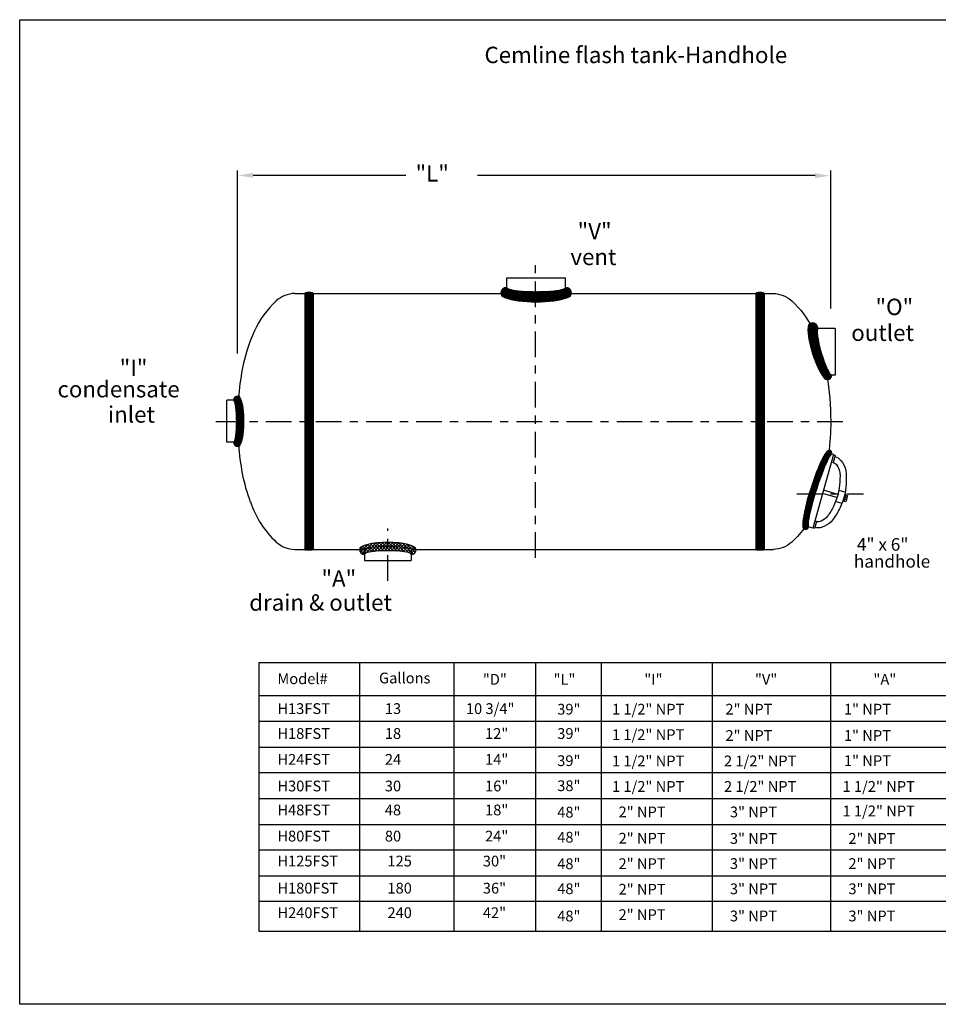
# Model space of a CAD drawing. Extents: x 0 to 17, y 0 to 12.
# Drawn here: x 0 to 11.2, y 0 to 12 of the extents above; entities that cross this region are included whole.
import ezdxf

# ---------------------------------------------------------------- set-up
doc = ezdxf.new("R2010")
doc.units = 0
doc.header["$LTSCALE"] = 0.25
doc.linetypes.add('CENTER', pattern=[2, 1.25, -0.25, 0.25, -0.25])
doc.layers.get('0').update_dxf_attribs({"color": 250, "linetype": 'CONTINUOUS'})
for name, color, linetype in [('1', 1, 'CONTINUOUS'), ('5', 4, 'CONTINUOUS'), ('C', 3, 'CENTER')]:
    doc.layers.add(name, color=color, linetype=linetype)
doc.styles.add('TXT', font='txt')

# ---------------------------------------------------------------- blocks, each defined once
blk = doc.blocks.new('*X8')
at = {"layer": '5', "color": 0}
for p, q in [((31.297, -45.484), (31.448, -45.333)), ((31.31, -45.455), (31.443, -45.322)), ((31.324, -45.425), (31.436, -45.313)), ((31.341, -45.393), (31.427, -45.307)), ((31.362, -45.356), (31.414, -45.304)), ((31.416, -45.385), (31.372, -45.341)), ((31.422, -45.375), (31.378, -45.331)), ((31.429, -45.366), (31.385, -45.322)), ((31.436, -45.357), (31.393, -45.314)), ((31.447, -45.352), (31.402, -45.307)), ((31.449, -45.338), (31.414, -45.304)), ((31.263, -45.566), (31.386, -45.443)), ((31.274, -45.539), (31.401, -45.412)), ((31.285, -45.512), (31.423, -45.374)), ((31.359, -45.503), (31.31, -45.454)), ((31.364, -45.492), (31.316, -45.444)), ((31.369, -45.481), (31.321, -45.433)), ((31.374, -45.47), (31.326, -45.422)), ((31.379, -45.459), (31.331, -45.411)), ((31.384, -45.448), (31.337, -45.401)), ((31.389, -45.437), (31.342, -45.39)), ((31.394, -45.426), (31.348, -45.38)), ((31.399, -45.416), (31.353, -45.37)), ((31.405, -45.405), (31.359, -45.36)), ((31.41, -45.395), (31.365, -45.35)), ((31.445, -45.352), (31.448, -45.349)), ((31.217, -45.692), (31.329, -45.579)), ((31.225, -45.667), (31.339, -45.553)), ((31.234, -45.643), (31.35, -45.527)), ((31.243, -45.617), (31.361, -45.5)), ((31.253, -45.592), (31.373, -45.472)), ((31.311, -45.63), (31.259, -45.578)), ((31.315, -45.618), (31.263, -45.566)), ((31.319, -45.606), (31.268, -45.555)), ((31.323, -45.595), (31.272, -45.543)), ((31.328, -45.583), (31.277, -45.532)), ((31.332, -45.572), (31.281, -45.521)), ((31.337, -45.56), (31.286, -45.51)), ((31.341, -45.549), (31.291, -45.498)), ((31.346, -45.537), (31.296, -45.487)), ((31.35, -45.526), (31.301, -45.476)), ((31.355, -45.515), (31.306, -45.465)), ((31.185, -45.787), (31.293, -45.679)), ((31.193, -45.764), (31.302, -45.655)), ((31.2, -45.74), (31.311, -45.63)), ((31.208, -45.716), (31.32, -45.605)), ((31.27, -45.748), (31.216, -45.694)), ((31.274, -45.736), (31.22, -45.682)), ((31.278, -45.724), (31.224, -45.67)), ((31.282, -45.712), (31.228, -45.659)), ((31.286, -45.7), (31.233, -45.647)), ((31.29, -45.688), (31.237, -45.635)), ((31.294, -45.676), (31.241, -45.624)), ((31.298, -45.665), (31.245, -45.612)), ((31.302, -45.653), (31.25, -45.601)), ((31.306, -45.641), (31.254, -45.589)), ((31.145, -45.922), (31.246, -45.821)), ((31.151, -45.9), (31.254, -45.798)), ((31.158, -45.878), (31.261, -45.775)), ((31.164, -45.856), (31.269, -45.751)), ((31.171, -45.833), (31.277, -45.727)), ((31.232, -45.869), (31.177, -45.814)), ((31.178, -45.81), (31.285, -45.703)), ((31.236, -45.857), (31.18, -45.802)), ((31.239, -45.845), (31.184, -45.79)), ((31.243, -45.832), (31.188, -45.777)), ((31.247, -45.82), (31.192, -45.765)), ((31.25, -45.808), (31.196, -45.753)), ((31.254, -45.796), (31.2, -45.741)), ((31.258, -45.784), (31.204, -45.73)), ((31.262, -45.772), (31.208, -45.718)), ((31.266, -45.76), (31.212, -45.706)), ((31.119, -46.028), (31.213, -45.934)), ((31.123, -46.008), (31.219, -45.912)), ((31.129, -45.987), (31.226, -45.889)), ((31.134, -45.966), (31.233, -45.867)), ((31.139, -45.944), (31.239, -45.844)), ((31.197, -45.993), (31.141, -45.937)), ((31.201, -45.981), (31.145, -45.925)), ((31.204, -45.968), (31.148, -45.912)), ((31.207, -45.956), (31.151, -45.9)), ((31.211, -45.943), (31.155, -45.887)), ((31.214, -45.931), (31.158, -45.875)), ((31.218, -45.918), (31.162, -45.863)), ((31.221, -45.906), (31.166, -45.85)), ((31.225, -45.894), (31.169, -45.838)), ((31.228, -45.881), (31.173, -45.826)), ((31.096, -46.146), (31.18, -46.062)), ((31.099, -46.128), (31.185, -46.041)), ((31.102, -46.108), (31.19, -46.02)), ((31.106, -46.089), (31.196, -45.999)), ((31.11, -46.069), (31.201, -45.978)), ((31.17, -46.11), (31.113, -46.053)), ((31.114, -46.049), (31.207, -45.956)), ((31.173, -46.096), (31.116, -46.04)), ((31.176, -46.083), (31.119, -46.027)), ((31.179, -46.07), (31.122, -46.014)), ((31.182, -46.057), (31.125, -46.001)), ((31.185, -46.044), (31.128, -45.988)), ((31.188, -46.032), (31.131, -45.975)), ((31.191, -46.019), (31.135, -45.963)), ((31.194, -46.006), (31.138, -45.95)), ((31.09, -46.216), (31.164, -46.142)), ((31.091, -46.2), (31.168, -46.123)), ((31.091, -46.231), (31.161, -46.161)), ((31.092, -46.182), (31.171, -46.103)), ((31.162, -46.245), (31.093, -46.175)), ((31.093, -46.245), (31.158, -46.18)), ((31.094, -46.165), (31.176, -46.083)), ((31.156, -46.223), (31.094, -46.161)), ((31.156, -46.207), (31.096, -46.147)), ((31.157, -46.192), (31.098, -46.133)), ((31.159, -46.178), (31.1, -46.119)), ((31.161, -46.164), (31.103, -46.106)), ((31.163, -46.15), (31.105, -46.092)), ((31.165, -46.136), (31.108, -46.079)), ((31.168, -46.123), (31.111, -46.066)), ((31.138, -46.268), (31.09, -46.221)), ((31.157, -46.255), (31.091, -46.19)), ((31.149, -46.263), (31.091, -46.205)), ((31.124, -46.27), (31.092, -46.238)), ((31.097, -46.257), (31.157, -46.197)), ((31.106, -46.264), (31.156, -46.214)), ((31.117, -46.269), (31.157, -46.229)), ((31.132, -46.27), (31.161, -46.241))]:
    blk.add_line(p, q, dxfattribs=at)
blk = doc.blocks.new('*X6')
at = {"layer": '5', "color": 0}
for p, q in [((31.155, -43.819), (31.225, -43.75)), ((31.155, -43.835), (31.237, -43.754)), ((31.156, -43.851), (31.247, -43.759)), ((31.157, -43.802), (31.211, -43.748)), ((31.157, -43.866), (31.256, -43.766)), ((31.158, -43.88), (31.264, -43.774)), ((31.16, -43.783), (31.192, -43.751)), ((31.267, -43.87), (31.166, -43.769)), ((31.267, -43.854), (31.172, -43.76)), ((31.267, -43.839), (31.183, -43.754)), ((31.27, -43.825), (31.195, -43.75)), ((31.277, -43.816), (31.209, -43.748)), ((31.276, -43.8), (31.226, -43.75)), ((31.276, -43.943), (31.155, -43.822)), ((31.28, -43.962), (31.155, -43.838)), ((31.273, -43.924), (31.156, -43.807)), ((31.284, -43.982), (31.156, -43.854)), ((31.288, -44.002), (31.157, -43.871)), ((31.27, -43.905), (31.158, -43.793)), ((31.159, -43.895), (31.27, -43.784)), ((31.293, -44.023), (31.159, -43.889)), ((31.268, -43.887), (31.161, -43.78)), ((31.161, -43.909), (31.275, -43.795)), ((31.163, -43.923), (31.278, -43.808)), ((31.165, -43.936), (31.268, -43.834)), ((31.168, -43.95), (31.267, -43.851)), ((31.17, -43.963), (31.267, -43.867)), ((31.173, -43.977), (31.268, -43.882)), ((31.176, -43.99), (31.269, -43.896)), ((31.298, -44.044), (31.161, -43.907)), ((31.304, -44.066), (31.164, -43.926)), ((31.31, -44.088), (31.167, -43.945)), ((31.316, -44.11), (31.171, -43.965)), ((31.323, -44.133), (31.175, -43.985)), ((31.179, -44.003), (31.271, -43.911)), ((31.33, -44.156), (31.179, -44.005)), ((31.182, -44.016), (31.273, -43.924)), ((31.185, -44.028), (31.275, -43.938)), ((31.188, -44.041), (31.278, -43.952)), ((31.191, -44.054), (31.28, -43.965)), ((31.195, -44.066), (31.283, -43.978)), ((31.198, -44.079), (31.286, -43.991)), ((31.202, -44.091), (31.288, -44.004)), ((31.205, -44.103), (31.291, -44.017)), ((31.338, -44.18), (31.184, -44.026)), ((31.346, -44.204), (31.19, -44.047)), ((31.355, -44.229), (31.195, -44.069)), ((31.365, -44.255), (31.202, -44.091)), ((31.209, -44.116), (31.294, -44.03)), ((31.377, -44.282), (31.209, -44.114)), ((31.213, -44.128), (31.298, -44.043)), ((31.389, -44.311), (31.216, -44.137)), ((31.217, -44.14), (31.301, -44.056)), ((31.221, -44.152), (31.304, -44.068)), ((31.225, -44.163), (31.308, -44.081)), ((31.229, -44.175), (31.311, -44.093)), ((31.233, -44.187), (31.315, -44.105)), ((31.237, -44.199), (31.318, -44.118)), ((31.242, -44.21), (31.322, -44.13)), ((31.406, -44.343), (31.224, -44.161)), ((31.445, -44.398), (31.233, -44.186)), ((31.44, -44.409), (31.242, -44.211)), ((31.246, -44.222), (31.326, -44.142)), ((31.251, -44.233), (31.33, -44.154)), ((31.433, -44.418), (31.253, -44.238)), ((31.255, -44.244), (31.333, -44.166)), ((31.26, -44.256), (31.337, -44.178)), ((31.265, -44.267), (31.341, -44.19)), ((31.27, -44.278), (31.346, -44.202)), ((31.275, -44.289), (31.35, -44.214)), ((31.28, -44.3), (31.354, -44.225)), ((31.285, -44.31), (31.358, -44.237)), ((31.29, -44.321), (31.363, -44.248)), ((31.296, -44.331), (31.367, -44.26)), ((31.425, -44.426), (31.264, -44.265)), ((31.416, -44.433), (31.277, -44.294)), ((31.405, -44.438), (31.292, -44.325)), ((31.301, -44.342), (31.372, -44.271)), ((31.307, -44.352), (31.377, -44.282)), ((31.392, -44.441), (31.311, -44.36)), ((31.313, -44.362), (31.381, -44.293)), ((31.319, -44.372), (31.386, -44.304)), ((31.325, -44.382), (31.391, -44.315)), ((31.331, -44.391), (31.397, -44.326)), ((31.338, -44.401), (31.402, -44.336)), ((31.345, -44.409), (31.408, -44.346)), ((31.352, -44.418), (31.414, -44.356)), ((31.36, -44.426), (31.42, -44.366)), ((31.369, -44.433), (31.427, -44.375)), ((31.368, -44.433), (31.344, -44.408)), ((31.379, -44.439), (31.435, -44.383)), ((31.393, -44.441), (31.445, -44.389)), ((31.419, -44.43), (31.438, -44.412))]:
    blk.add_line(p, q, dxfattribs=at)
blk = doc.blocks.new('*X1')
at = {"color": 0}
for p, q in [((29.99, 42.113), (30.056, 42.179)), ((29.99, 42.129), (30.04, 42.179)), ((29.99, 42.145), (30.024, 42.179)), ((29.99, 42.097), (30.07, 42.178)), ((29.99, 42.161), (30.005, 42.176)), ((29.99, 42.082), (30.084, 42.175)), ((29.99, 42.066), (30.094, 42.17)), ((30.094, 42.057), (29.99, 42.161)), ((29.99, 42.05), (30.094, 42.154)), ((30.094, 42.041), (29.99, 42.145)), ((29.99, 42.034), (30.094, 42.138)), ((30.094, 42.025), (29.99, 42.13)), ((29.99, 42.018), (30.094, 42.122)), ((30.094, 42.009), (29.99, 42.114)), ((29.99, 42.002), (30.094, 42.106)), ((30.094, 41.993), (29.99, 42.098)), ((30.094, 42.073), (29.994, 42.173)), ((30.094, 42.089), (30.007, 42.177)), ((30.094, 42.105), (30.021, 42.178)), ((30.094, 42.121), (30.036, 42.179)), ((30.094, 42.136), (30.052, 42.179)), ((30.094, 42.152), (30.069, 42.178)), ((30.094, 42.168), (30.09, 42.173)), ((29.99, 41.986), (30.094, 42.091)), ((30.094, 41.977), (29.99, 42.082)), ((29.99, 41.97), (30.094, 42.075)), ((30.094, 41.961), (29.99, 42.066)), ((29.99, 41.954), (30.094, 42.059)), ((30.094, 41.946), (29.99, 42.05)), ((29.99, 41.938), (30.094, 42.043)), ((30.094, 41.93), (29.99, 42.034)), ((29.99, 41.922), (30.094, 42.027)), ((30.094, 41.914), (29.99, 42.018)), ((29.99, 41.907), (30.094, 42.011)), ((30.094, 41.898), (29.99, 42.002)), ((29.99, 41.891), (30.094, 41.995)), ((30.094, 41.882), (29.99, 41.986)), ((29.99, 41.875), (30.094, 41.979)), ((30.094, 41.866), (29.99, 41.97)), ((29.99, 41.859), (30.094, 41.963)), ((30.094, 41.85), (29.99, 41.955)), ((29.99, 41.843), (30.094, 41.947)), ((30.094, 41.834), (29.99, 41.939)), ((29.99, 41.827), (30.094, 41.931)), ((30.094, 41.818), (29.99, 41.923)), ((29.99, 41.811), (30.094, 41.916)), ((30.094, 41.802), (29.99, 41.907)), ((29.99, 41.795), (30.094, 41.9)), ((30.094, 41.786), (29.99, 41.891)), ((29.99, 41.779), (30.094, 41.884)), ((30.094, 41.771), (29.99, 41.875)), ((29.99, 41.763), (30.094, 41.868)), ((30.094, 41.755), (29.99, 41.859)), ((29.99, 41.747), (30.094, 41.852)), ((30.094, 41.739), (29.99, 41.843)), ((29.99, 41.732), (30.094, 41.836)), ((30.094, 41.723), (29.99, 41.827)), ((29.99, 41.716), (30.094, 41.82)), ((30.094, 41.707), (29.99, 41.811)), ((29.99, 41.7), (30.094, 41.804)), ((30.094, 41.691), (29.99, 41.795)), ((29.99, 41.684), (30.094, 41.788)), ((30.094, 41.675), (29.99, 41.78)), ((29.99, 41.668), (30.094, 41.772)), ((30.094, 41.659), (29.99, 41.764)), ((29.99, 41.652), (30.094, 41.756)), ((30.094, 41.643), (29.99, 41.748)), ((29.99, 41.636), (30.094, 41.741)), ((30.094, 41.627), (29.99, 41.732)), ((29.99, 41.62), (30.094, 41.725)), ((30.094, 41.611), (29.99, 41.716)), ((29.99, 41.604), (30.094, 41.709)), ((30.094, 41.596), (29.99, 41.7)), ((29.99, 41.588), (30.094, 41.693)), ((30.094, 41.58), (29.99, 41.684)), ((29.99, 41.572), (30.094, 41.677)), ((30.094, 41.564), (29.99, 41.668)), ((29.99, 41.557), (30.094, 41.661)), ((30.094, 41.548), (29.99, 41.652)), ((29.99, 41.541), (30.094, 41.645)), ((30.094, 41.532), (29.99, 41.636)), ((29.99, 41.525), (30.094, 41.629)), ((30.094, 41.516), (29.99, 41.62)), ((29.99, 41.509), (30.094, 41.613)), ((30.094, 41.5), (29.99, 41.605)), ((29.99, 41.493), (30.094, 41.597)), ((30.094, 41.484), (29.99, 41.589)), ((29.99, 41.477), (30.094, 41.581)), ((30.094, 41.468), (29.99, 41.573)), ((29.99, 41.461), (30.094, 41.566)), ((30.094, 41.452), (29.99, 41.557)), ((29.99, 41.445), (30.094, 41.55)), ((30.094, 41.436), (29.99, 41.541)), ((29.99, 41.429), (30.094, 41.534)), ((30.094, 41.421), (29.99, 41.525)), ((29.99, 41.413), (30.094, 41.518)), ((30.094, 41.405), (29.99, 41.509)), ((29.99, 41.397), (30.094, 41.502)), ((30.094, 41.389), (29.99, 41.493)), ((29.99, 41.381), (30.094, 41.486)), ((30.094, 41.373), (29.99, 41.477)), ((29.99, 41.366), (30.094, 41.47)), ((30.094, 41.357), (29.99, 41.461)), ((29.99, 41.35), (30.094, 41.454)), ((30.094, 41.341), (29.99, 41.445)), ((29.99, 41.334), (30.094, 41.438)), ((30.094, 41.325), (29.99, 41.43)), ((29.99, 41.318), (30.094, 41.422)), ((30.094, 41.309), (29.99, 41.414)), ((29.99, 41.302), (30.094, 41.406)), ((30.094, 41.293), (29.99, 41.398)), ((29.99, 41.286), (30.094, 41.391)), ((30.094, 41.277), (29.99, 41.382)), ((29.99, 41.27), (30.094, 41.375)), ((30.094, 41.261), (29.99, 41.366)), ((29.99, 41.254), (30.094, 41.359)), ((30.094, 41.246), (29.99, 41.35)), ((29.99, 41.238), (30.094, 41.343)), ((30.094, 41.23), (29.99, 41.334)), ((29.99, 41.222), (30.094, 41.327)), ((30.094, 41.214), (29.99, 41.318)), ((29.99, 41.206), (30.094, 41.311)), ((30.094, 41.198), (29.99, 41.302)), ((29.99, 41.191), (30.094, 41.295)), ((30.094, 41.182), (29.99, 41.286)), ((29.99, 41.175), (30.094, 41.279)), ((30.094, 41.166), (29.99, 41.27)), ((29.99, 41.159), (30.094, 41.263)), ((30.094, 41.15), (29.99, 41.255)), ((29.99, 41.143), (30.094, 41.247)), ((30.094, 41.134), (29.99, 41.239)), ((29.99, 41.127), (30.094, 41.231)), ((30.094, 41.118), (29.99, 41.223)), ((29.99, 41.111), (30.094, 41.216)), ((30.094, 41.102), (29.99, 41.207)), ((29.99, 41.095), (30.094, 41.2)), ((30.094, 41.086), (29.99, 41.191)), ((29.99, 41.079), (30.094, 41.184)), ((30.094, 41.07), (29.99, 41.175)), ((29.99, 41.063), (30.094, 41.168)), ((30.094, 41.055), (29.99, 41.159)), ((29.99, 41.047), (30.094, 41.152)), ((30.094, 41.039), (29.99, 41.143)), ((29.99, 41.031), (30.094, 41.136)), ((30.094, 41.023), (29.99, 41.127)), ((29.99, 41.016), (30.094, 41.12)), ((30.094, 41.007), (29.99, 41.111)), ((29.99, 41), (30.094, 41.104)), ((30.094, 40.991), (29.99, 41.095)), ((29.99, 40.984), (30.094, 41.088)), ((30.094, 40.975), (29.99, 41.08)), ((29.99, 40.968), (30.094, 41.072)), ((30.094, 40.959), (29.99, 41.064)), ((29.99, 40.952), (30.094, 41.056)), ((30.094, 40.943), (29.99, 41.048)), ((29.99, 40.936), (30.094, 41.041)), ((30.094, 40.927), (29.99, 41.032)), ((29.99, 40.92), (30.094, 41.025)), ((30.094, 40.911), (29.99, 41.016)), ((29.99, 40.904), (30.094, 41.009)), ((30.094, 40.895), (29.99, 41)), ((29.99, 40.888), (30.094, 40.993)), ((30.094, 40.88), (29.99, 40.984)), ((29.99, 40.872), (30.094, 40.977)), ((30.094, 40.864), (29.99, 40.968)), ((29.99, 40.856), (30.094, 40.961)), ((30.094, 40.848), (29.99, 40.952)), ((29.99, 40.841), (30.094, 40.945)), ((30.094, 40.832), (29.99, 40.936)), ((29.99, 40.825), (30.094, 40.929)), ((30.094, 40.816), (29.99, 40.92)), ((29.99, 40.809), (30.094, 40.913)), ((30.094, 40.8), (29.99, 40.905)), ((29.99, 40.793), (30.094, 40.897)), ((30.094, 40.784), (29.99, 40.889)), ((29.99, 40.777), (30.094, 40.881)), ((30.094, 40.768), (29.99, 40.873)), ((29.99, 40.761), (30.094, 40.866)), ((30.094, 40.752), (29.99, 40.857)), ((29.99, 40.745), (30.094, 40.85)), ((30.094, 40.736), (29.99, 40.841)), ((29.99, 40.729), (30.094, 40.834)), ((30.094, 40.72), (29.99, 40.825)), ((29.99, 40.713), (30.094, 40.818)), ((30.094, 40.705), (29.99, 40.809)), ((29.99, 40.697), (30.094, 40.802)), ((30.094, 40.689), (29.99, 40.793)), ((29.99, 40.681), (30.094, 40.786)), ((30.094, 40.673), (29.99, 40.777)), ((29.99, 40.666), (30.094, 40.77)), ((30.094, 40.657), (29.99, 40.761)), ((29.99, 40.65), (30.094, 40.754)), ((30.094, 40.641), (29.99, 40.745)), ((29.99, 40.634), (30.094, 40.738)), ((30.094, 40.625), (29.99, 40.73)), ((29.99, 40.618), (30.094, 40.722)), ((30.094, 40.609), (29.99, 40.714)), ((29.99, 40.602), (30.094, 40.706)), ((30.094, 40.593), (29.99, 40.698)), ((29.99, 40.586), (30.094, 40.69)), ((30.094, 40.577), (29.99, 40.682)), ((29.99, 40.57), (30.094, 40.675)), ((30.094, 40.561), (29.99, 40.666)), ((29.99, 40.554), (30.094, 40.659)), ((30.094, 40.545), (29.99, 40.65)), ((29.99, 40.538), (30.094, 40.643)), ((30.094, 40.53), (29.99, 40.634)), ((29.99, 40.522), (30.094, 40.627)), ((30.094, 40.514), (29.99, 40.618)), ((29.99, 40.506), (30.094, 40.611)), ((30.094, 40.498), (29.99, 40.602)), ((29.99, 40.491), (30.094, 40.595)), ((30.094, 40.482), (29.99, 40.586)), ((29.99, 40.475), (30.094, 40.579)), ((30.094, 40.466), (29.99, 40.57)), ((29.99, 40.459), (30.094, 40.563)), ((30.094, 40.45), (29.99, 40.555)), ((29.99, 40.443), (30.094, 40.547)), ((30.094, 40.434), (29.99, 40.539)), ((29.99, 40.427), (30.094, 40.531)), ((30.094, 40.418), (29.99, 40.523)), ((29.99, 40.411), (30.094, 40.515)), ((30.094, 40.402), (29.99, 40.507)), ((29.99, 40.395), (30.094, 40.5)), ((30.094, 40.386), (29.99, 40.491)), ((29.99, 40.379), (30.094, 40.484)), ((30.094, 40.37), (29.99, 40.475)), ((29.99, 40.363), (30.094, 40.468)), ((30.094, 40.355), (29.99, 40.459)), ((29.99, 40.347), (30.094, 40.452)), ((30.094, 40.339), (29.99, 40.443)), ((29.99, 40.331), (30.094, 40.436)), ((30.094, 40.323), (29.99, 40.427)), ((29.99, 40.316), (30.094, 40.42)), ((30.094, 40.307), (29.99, 40.411)), ((29.99, 40.3), (30.094, 40.404)), ((30.094, 40.291), (29.99, 40.395)), ((29.99, 40.284), (30.094, 40.388)), ((30.094, 40.275), (29.99, 40.379)), ((29.99, 40.268), (30.094, 40.372)), ((30.094, 40.259), (29.99, 40.364)), ((29.99, 40.252), (30.094, 40.356)), ((30.094, 40.243), (29.99, 40.348)), ((29.99, 40.236), (30.094, 40.34)), ((30.094, 40.227), (29.99, 40.332)), ((29.99, 40.22), (30.094, 40.325)), ((30.094, 40.211), (29.99, 40.316)), ((29.99, 40.204), (30.094, 40.309)), ((30.094, 40.195), (29.99, 40.3)), ((29.99, 40.188), (30.094, 40.293)), ((30.094, 40.18), (29.99, 40.284)), ((29.99, 40.172), (30.094, 40.277)), ((30.094, 40.164), (29.99, 40.268)), ((29.99, 40.156), (30.094, 40.261)), ((30.094, 40.148), (29.99, 40.252)), ((29.99, 40.141), (30.094, 40.245)), ((30.094, 40.132), (29.99, 40.236)), ((29.99, 40.125), (30.094, 40.229)), ((30.094, 40.116), (29.99, 40.22)), ((29.99, 40.109), (30.094, 40.213)), ((30.094, 40.1), (29.99, 40.204)), ((29.99, 40.093), (30.094, 40.197)), ((30.094, 40.084), (29.99, 40.189)), ((29.99, 40.077), (30.094, 40.181)), ((30.094, 40.068), (29.99, 40.173)), ((29.99, 40.061), (30.094, 40.165)), ((30.094, 40.052), (29.99, 40.157)), ((29.99, 40.045), (30.094, 40.15)), ((30.094, 40.036), (29.99, 40.141)), ((29.99, 40.029), (30.094, 40.134)), ((30.094, 40.02), (29.99, 40.125)), ((29.99, 40.013), (30.094, 40.118)), ((30.094, 40.005), (29.99, 40.109)), ((29.99, 39.997), (30.094, 40.102)), ((30.094, 39.989), (29.99, 40.093)), ((29.99, 39.981), (30.094, 40.086)), ((30.094, 39.973), (29.99, 40.077)), ((29.99, 39.966), (30.094, 40.07)), ((30.094, 39.957), (29.99, 40.061)), ((29.99, 39.95), (30.094, 40.054)), ((30.094, 39.941), (29.99, 40.045)), ((29.99, 39.934), (30.094, 40.038)), ((30.094, 39.925), (29.99, 40.029)), ((29.99, 39.918), (30.094, 40.022)), ((30.094, 39.909), (29.99, 40.014)), ((29.99, 39.902), (30.094, 40.006)), ((30.094, 39.893), (29.99, 39.998)), ((29.99, 39.886), (30.094, 39.99)), ((30.094, 39.877), (29.99, 39.982)), ((29.99, 39.87), (30.094, 39.975)), ((30.094, 39.861), (29.99, 39.966)), ((29.99, 39.854), (30.094, 39.959)), ((30.094, 39.845), (29.99, 39.95)), ((29.99, 39.838), (30.094, 39.943)), ((30.094, 39.83), (29.99, 39.934)), ((29.99, 39.822), (30.094, 39.927)), ((30.094, 39.814), (29.99, 39.918)), ((29.99, 39.806), (30.094, 39.911)), ((30.094, 39.798), (29.99, 39.902)), ((29.99, 39.791), (30.094, 39.895)), ((30.094, 39.782), (29.99, 39.886)), ((29.99, 39.775), (30.094, 39.879)), ((30.094, 39.766), (29.99, 39.87)), ((29.99, 39.759), (30.094, 39.863)), ((30.094, 39.75), (29.99, 39.854)), ((29.99, 39.743), (30.094, 39.847)), ((30.094, 39.734), (29.99, 39.839)), ((29.99, 39.727), (30.094, 39.831)), ((30.094, 39.718), (29.99, 39.823)), ((29.99, 39.711), (30.094, 39.815)), ((30.094, 39.702), (29.99, 39.807)), ((29.99, 39.695), (30.094, 39.8)), ((30.094, 39.686), (29.99, 39.791)), ((29.99, 39.679), (30.094, 39.784)), ((30.094, 39.67), (29.99, 39.775)), ((29.99, 39.663), (30.094, 39.768)), ((30.094, 39.655), (29.99, 39.759)), ((29.99, 39.647), (30.094, 39.752)), ((30.094, 39.639), (29.99, 39.743)), ((29.99, 39.631), (30.094, 39.736)), ((30.094, 39.623), (29.99, 39.727)), ((29.99, 39.615), (30.094, 39.72)), ((30.094, 39.607), (29.99, 39.711)), ((29.99, 39.6), (30.094, 39.704)), ((30.094, 39.591), (29.99, 39.695)), ((29.99, 39.584), (30.094, 39.688)), ((30.094, 39.575), (29.99, 39.679)), ((29.99, 39.568), (30.094, 39.672)), ((30.094, 39.559), (29.99, 39.664)), ((29.99, 39.552), (30.094, 39.656)), ((30.094, 39.543), (29.99, 39.648)), ((29.99, 39.536), (30.094, 39.64)), ((30.094, 39.527), (29.99, 39.632)), ((29.99, 39.52), (30.094, 39.625)), ((30.094, 39.511), (29.99, 39.616)), ((29.99, 39.504), (30.094, 39.609)), ((30.094, 39.495), (29.99, 39.6)), ((29.99, 39.488), (30.094, 39.593)), ((30.094, 39.48), (29.99, 39.584)), ((29.99, 39.472), (30.094, 39.577)), ((30.094, 39.464), (29.99, 39.568)), ((29.99, 39.456), (30.094, 39.561)), ((30.094, 39.448), (29.99, 39.552)), ((29.99, 39.44), (30.094, 39.545)), ((30.094, 39.432), (29.99, 39.536)), ((29.99, 39.425), (30.094, 39.529)), ((30.094, 39.416), (29.99, 39.52)), ((29.99, 39.409), (30.094, 39.513)), ((30.094, 39.4), (29.99, 39.504)), ((29.99, 39.393), (30.094, 39.497)), ((30.094, 39.384), (29.99, 39.489)), ((29.99, 39.377), (30.094, 39.481)), ((30.094, 39.368), (29.99, 39.473)), ((29.99, 39.361), (30.094, 39.465)), ((30.094, 39.352), (29.99, 39.457)), ((29.99, 39.345), (30.094, 39.45)), ((30.094, 39.336), (29.99, 39.441)), ((29.99, 39.329), (30.094, 39.434)), ((30.094, 39.32), (29.99, 39.425)), ((29.99, 39.313), (30.094, 39.418)), ((30.094, 39.304), (29.99, 39.409)), ((29.99, 39.297), (30.094, 39.402)), ((30.094, 39.289), (29.99, 39.393)), ((29.99, 39.281), (30.094, 39.386)), ((30.094, 39.273), (29.99, 39.377)), ((29.99, 39.265), (30.094, 39.37)), ((30.094, 39.257), (29.99, 39.361)), ((29.99, 39.25), (30.094, 39.354)), ((30.094, 39.241), (29.99, 39.345)), ((29.99, 39.234), (30.094, 39.338)), ((30.094, 39.225), (29.99, 39.329)), ((29.99, 39.218), (30.094, 39.322)), ((30.094, 39.209), (29.99, 39.314)), ((29.99, 39.202), (30.094, 39.306)), ((30.094, 39.193), (29.99, 39.298)), ((29.99, 39.186), (30.094, 39.29)), ((30.094, 39.177), (29.99, 39.282)), ((29.99, 39.17), (30.094, 39.275)), ((30.094, 39.161), (29.99, 39.266)), ((29.99, 39.154), (30.094, 39.259)), ((30.094, 39.145), (29.99, 39.25)), ((29.99, 39.138), (30.094, 39.243)), ((30.094, 39.129), (29.99, 39.234)), ((29.99, 39.122), (30.094, 39.227)), ((30.094, 39.114), (29.99, 39.218)), ((29.99, 39.106), (30.094, 39.211)), ((30.094, 39.098), (29.99, 39.202)), ((29.99, 39.09), (30.094, 39.195)), ((30.094, 39.082), (29.99, 39.186)), ((29.99, 39.075), (30.094, 39.179)), ((30.094, 39.066), (29.99, 39.17)), ((29.99, 39.059), (30.094, 39.163)), ((30.094, 39.05), (29.99, 39.154)), ((29.99, 39.043), (30.094, 39.147)), ((30.091, 39.038), (29.99, 39.139)), ((30.079, 39.034), (29.99, 39.123)), ((30.065, 39.032), (29.99, 39.107)), ((30.05, 39.031), (29.99, 39.091)), ((29.999, 39.036), (30.094, 39.131)), ((30.012, 39.033), (30.094, 39.115)), ((30.026, 39.031), (30.094, 39.1)), ((30.034, 39.031), (29.99, 39.075)), ((30.017, 39.032), (29.99, 39.059)), ((29.996, 39.037), (29.99, 39.043)), ((30.042, 39.031), (30.094, 39.084)), ((30.058, 39.031), (30.094, 39.068)), ((30.076, 39.033), (30.094, 39.052))]:
    blk.add_line(p, q, dxfattribs=at)
blk = doc.blocks.new('*X2')
at = {"layer": '5', "color": 0}
for p, q in [((24.191, -44.641), (24.138, -44.694)), ((24.181, -44.642), (24.138, -44.685)), ((24.255, -44.805), (24.138, -44.688)), ((24.253, -44.794), (24.139, -44.68)), ((24.252, -44.784), (24.141, -44.674)), ((24.168, -44.646), (24.142, -44.672)), ((24.198, -44.643), (24.144, -44.697)), ((24.25, -44.773), (24.144, -44.667)), ((24.203, -44.647), (24.147, -44.703)), ((24.248, -44.762), (24.148, -44.662)), ((24.208, -44.651), (24.15, -44.709)), ((24.256, -44.815), (24.15, -44.709)), ((24.212, -44.656), (24.152, -44.716)), ((24.246, -44.751), (24.152, -44.657)), ((24.216, -44.661), (24.154, -44.723)), ((24.257, -44.825), (24.154, -44.723)), ((24.219, -44.667), (24.156, -44.73)), ((24.243, -44.739), (24.157, -44.653)), ((24.258, -44.835), (24.157, -44.734)), ((24.222, -44.673), (24.158, -44.737)), ((24.225, -44.679), (24.159, -44.745)), ((24.228, -44.686), (24.161, -44.752)), ((24.241, -44.728), (24.162, -44.649)), ((24.23, -44.692), (24.162, -44.76)), ((24.232, -44.699), (24.163, -44.768)), ((24.235, -44.706), (24.164, -44.776)), ((24.237, -44.713), (24.165, -44.784)), ((24.239, -44.72), (24.166, -44.792)), ((24.24, -44.727), (24.167, -44.8)), ((24.237, -44.715), (24.168, -44.646)), ((24.242, -44.734), (24.168, -44.808)), ((24.234, -44.703), (24.175, -44.644)), ((24.229, -44.689), (24.182, -44.642)), ((24.222, -44.673), (24.19, -44.641)), ((24.259, -44.845), (24.159, -44.746)), ((24.26, -44.855), (24.161, -44.757)), ((24.26, -44.865), (24.163, -44.767)), ((24.261, -44.874), (24.164, -44.778)), ((24.261, -44.884), (24.166, -44.788)), ((24.262, -44.893), (24.167, -44.798)), ((24.262, -44.903), (24.168, -44.808)), ((24.244, -44.741), (24.169, -44.817)), ((24.245, -44.749), (24.169, -44.825)), ((24.263, -44.912), (24.169, -44.818)), ((24.247, -44.756), (24.17, -44.833)), ((24.263, -44.921), (24.17, -44.828)), ((24.263, -44.931), (24.17, -44.838)), ((24.248, -44.764), (24.171, -44.842)), ((24.25, -44.772), (24.171, -44.85)), ((24.263, -44.94), (24.171, -44.847)), ((24.263, -44.949), (24.171, -44.857)), ((24.251, -44.779), (24.172, -44.859)), ((24.252, -44.787), (24.172, -44.867)), ((24.253, -44.795), (24.172, -44.876)), ((24.254, -44.803), (24.173, -44.885)), ((24.255, -44.811), (24.173, -44.893)), ((24.256, -44.819), (24.173, -44.902)), ((24.257, -44.827), (24.174, -44.911)), ((24.258, -44.836), (24.174, -44.92)), ((24.259, -44.844), (24.174, -44.929)), ((24.259, -44.852), (24.174, -44.938)), ((24.26, -44.861), (24.174, -44.947)), ((24.263, -44.975), (24.17, -45.068)), ((24.263, -44.957), (24.171, -45.049)), ((24.263, -44.966), (24.171, -45.058)), ((24.263, -44.958), (24.172, -44.867)), ((24.263, -44.967), (24.172, -44.876)), ((24.263, -44.939), (24.172, -45.03)), ((24.263, -44.948), (24.172, -45.039)), ((24.263, -44.976), (24.173, -44.885)), ((24.263, -44.984), (24.173, -44.895)), ((24.262, -44.903), (24.173, -44.992)), ((24.262, -44.993), (24.173, -44.904)), ((24.263, -44.912), (24.173, -45.002)), ((24.263, -44.921), (24.173, -45.011)), ((24.263, -44.93), (24.173, -45.02)), ((24.261, -44.869), (24.174, -44.956)), ((24.261, -44.878), (24.174, -44.965)), ((24.262, -44.886), (24.174, -44.974)), ((24.262, -44.895), (24.174, -44.983)), ((24.262, -45.002), (24.174, -44.913)), ((24.262, -45.011), (24.174, -44.922)), ((24.261, -45.019), (24.174, -44.932)), ((24.261, -45.028), (24.174, -44.941)), ((24.26, -45.036), (24.174, -44.95)), ((24.26, -45.045), (24.174, -44.959)), ((24.259, -45.053), (24.174, -44.968)), ((24.258, -45.061), (24.174, -44.977)), ((24.254, -45.102), (24.138, -45.217)), ((24.255, -45.091), (24.145, -45.201)), ((24.256, -45.081), (24.152, -45.185)), ((24.257, -45.071), (24.156, -45.173)), ((24.258, -45.061), (24.158, -45.161)), ((24.259, -45.051), (24.16, -45.15)), ((24.26, -45.041), (24.162, -45.139)), ((24.261, -45.032), (24.164, -45.128)), ((24.261, -45.022), (24.165, -45.118)), ((24.262, -45.012), (24.166, -45.108)), ((24.262, -45.003), (24.167, -45.098)), ((24.241, -45.17), (24.167, -45.097)), ((24.262, -44.994), (24.168, -45.088)), ((24.243, -45.163), (24.168, -45.088)), ((24.263, -44.984), (24.169, -45.078)), ((24.245, -45.156), (24.169, -45.08)), ((24.248, -45.141), (24.17, -45.063)), ((24.246, -45.148), (24.17, -45.072)), ((24.25, -45.125), (24.171, -45.046)), ((24.249, -45.133), (24.171, -45.055)), ((24.253, -45.11), (24.172, -45.029)), ((24.251, -45.117), (24.172, -45.038)), ((24.257, -45.078), (24.173, -44.994)), ((24.256, -45.086), (24.173, -45.003)), ((24.255, -45.094), (24.173, -45.012)), ((24.254, -45.102), (24.173, -45.021)), ((24.257, -45.069), (24.174, -44.986)), ((24.14, -45.206), (24.137, -45.209)), ((24.185, -45.259), (24.138, -45.211)), ((24.252, -45.112), (24.14, -45.224)), ((24.194, -45.259), (24.141, -45.206)), ((24.251, -45.123), (24.143, -45.23)), ((24.2, -45.256), (24.145, -45.201)), ((24.249, -45.134), (24.146, -45.236)), ((24.205, -45.252), (24.148, -45.195)), ((24.247, -45.145), (24.15, -45.241)), ((24.21, -45.247), (24.151, -45.188)), ((24.214, -45.242), (24.153, -45.182)), ((24.244, -45.156), (24.155, -45.246)), ((24.217, -45.237), (24.155, -45.175)), ((24.22, -45.231), (24.157, -45.167)), ((24.223, -45.225), (24.158, -45.16)), ((24.226, -45.218), (24.16, -45.152)), ((24.242, -45.168), (24.16, -45.25)), ((24.229, -45.212), (24.161, -45.145)), ((24.231, -45.205), (24.162, -45.137)), ((24.233, -45.199), (24.164, -45.129)), ((24.235, -45.192), (24.165, -45.121)), ((24.239, -45.18), (24.165, -45.253)), ((24.237, -45.185), (24.166, -45.113)), ((24.239, -45.178), (24.167, -45.105)), ((24.235, -45.192), (24.172, -45.256)), ((24.231, -45.205), (24.179, -45.258)), ((24.225, -45.22), (24.187, -45.259)), ((24.174, -45.257), (24.14, -45.222)), ((24.216, -45.239), (24.197, -45.257))]:
    blk.add_line(p, q, dxfattribs=at)
blk = doc.blocks.new('*X3')
at = {"layer": '5', "color": 0}
for p, q in [((25.674, -46.519), (25.722, -46.471)), ((25.674, -46.512), (25.735, -46.573)), ((25.684, -46.549), (25.781, -46.452)), ((25.69, -46.489), (25.759, -46.557)), ((25.705, -46.568), (25.831, -46.442)), ((25.715, -46.474), (25.79, -46.549)), ((25.744, -46.463), (25.824, -46.543)), ((25.753, -46.559), (25.877, -46.436)), ((25.775, -46.454), (25.859, -46.538)), ((25.807, -46.545), (25.921, -46.431)), ((25.807, -46.446), (25.896, -46.535)), ((25.841, -46.44), (25.933, -46.532)), ((25.853, -46.539), (25.963, -46.429)), ((25.876, -46.436), (25.971, -46.531)), ((25.897, -46.535), (26.004, -46.428)), ((25.912, -46.432), (26.011, -46.53)), ((25.939, -46.532), (26.044, -46.428)), ((25.95, -46.43), (26.051, -46.531)), ((25.981, -46.531), (26.082, -46.429)), ((25.988, -46.428), (26.091, -46.532)), ((26.021, -46.53), (26.12, -46.431)), ((26.027, -46.428), (26.134, -46.534)), ((26.06, -46.531), (26.156, -46.435)), ((26.068, -46.429), (26.177, -46.538)), ((26.099, -46.532), (26.192, -46.439)), ((26.11, -46.431), (26.223, -46.543)), ((26.136, -46.534), (26.226, -46.445)), ((26.153, -46.434), (26.273, -46.554)), ((26.173, -46.537), (26.259, -46.452)), ((26.199, -46.44), (26.33, -46.571)), ((26.209, -46.541), (26.29, -46.46)), ((26.243, -46.547), (26.319, -46.471)), ((26.248, -46.449), (26.353, -46.554)), ((26.275, -46.555), (26.345, -46.484)), ((26.302, -46.567), (26.365, -46.505)), ((26.303, -46.464), (26.366, -46.528))]:
    blk.add_line(p, q, dxfattribs=at)
blk = doc.blocks.new('*X4')
at = {"layer": '5', "color": 0}
for p, q in [((27.401, -43.39), (27.474, -43.317)), ((27.467, -43.443), (27.401, -43.377)), ((27.438, -43.43), (27.401, -43.393)), ((27.402, -43.372), (27.458, -43.317)), ((27.404, -43.402), (27.481, -43.325)), ((27.491, -43.451), (27.404, -43.365)), ((27.513, -43.458), (27.409, -43.353)), ((27.411, -43.411), (27.491, -43.331)), ((27.534, -43.463), (27.416, -43.344)), ((27.419, -43.339), (27.425, -43.334)), ((27.42, -43.418), (27.503, -43.335)), ((27.555, -43.467), (27.423, -43.335)), ((27.429, -43.425), (27.515, -43.339)), ((27.574, -43.471), (27.432, -43.328)), ((27.439, -43.431), (27.528, -43.342)), ((27.593, -43.474), (27.442, -43.322)), ((27.45, -43.436), (27.541, -43.345)), ((27.612, -43.477), (27.453, -43.318)), ((27.461, -43.441), (27.554, -43.347)), ((27.63, -43.479), (27.467, -43.315)), ((27.473, -43.445), (27.568, -43.35)), ((27.484, -43.449), (27.582, -43.352)), ((27.497, -43.453), (27.596, -43.354)), ((27.649, -43.481), (27.502, -43.335)), ((27.509, -43.456), (27.61, -43.355)), ((27.522, -43.46), (27.624, -43.357)), ((27.666, -43.483), (27.524, -43.341)), ((27.534, -43.463), (27.639, -43.358)), ((27.684, -43.485), (27.545, -43.346)), ((27.548, -43.466), (27.654, -43.359)), ((27.561, -43.468), (27.668, -43.361)), ((27.701, -43.486), (27.564, -43.349)), ((27.574, -43.471), (27.683, -43.362)), ((27.718, -43.488), (27.583, -43.352)), ((27.588, -43.473), (27.698, -43.363)), ((27.735, -43.489), (27.601, -43.354)), ((27.602, -43.475), (27.713, -43.363)), ((27.615, -43.477), (27.729, -43.364)), ((27.752, -43.489), (27.619, -43.356)), ((27.629, -43.479), (27.744, -43.365)), ((27.769, -43.49), (27.636, -43.358)), ((27.644, -43.481), (27.759, -43.365)), ((27.785, -43.491), (27.654, -43.359)), ((27.658, -43.482), (27.775, -43.366)), ((27.801, -43.491), (27.671, -43.361)), ((27.672, -43.484), (27.79, -43.366)), ((27.687, -43.485), (27.806, -43.366)), ((27.817, -43.491), (27.688, -43.362)), ((27.702, -43.486), (27.822, -43.366)), ((27.833, -43.491), (27.705, -43.363)), ((27.717, -43.487), (27.838, -43.366)), ((27.849, -43.491), (27.722, -43.364)), ((27.732, -43.488), (27.854, -43.366)), ((27.865, -43.491), (27.738, -43.364)), ((27.747, -43.489), (27.87, -43.366)), ((27.881, -43.491), (27.755, -43.365)), ((27.762, -43.49), (27.886, -43.366)), ((27.896, -43.49), (27.771, -43.366)), ((27.777, -43.49), (27.902, -43.365)), ((27.911, -43.49), (27.788, -43.366)), ((27.793, -43.491), (27.919, -43.365)), ((27.926, -43.489), (27.804, -43.366)), ((27.808, -43.491), (27.935, -43.364)), ((27.941, -43.488), (27.82, -43.366)), ((27.824, -43.491), (27.952, -43.363)), ((27.956, -43.487), (27.836, -43.366)), ((27.84, -43.491), (27.969, -43.362)), ((27.971, -43.486), (27.852, -43.366)), ((27.856, -43.491), (27.986, -43.361)), ((27.986, -43.485), (27.867, -43.366)), ((27.872, -43.491), (28.003, -43.36)), ((28, -43.483), (27.883, -43.366)), ((27.889, -43.49), (28.02, -43.359)), ((28.015, -43.482), (27.899, -43.365)), ((27.905, -43.49), (28.038, -43.357)), ((28.029, -43.48), (27.914, -43.365)), ((27.922, -43.489), (28.056, -43.355)), ((28.043, -43.478), (27.929, -43.364)), ((27.939, -43.488), (28.074, -43.353)), ((28.057, -43.476), (27.945, -43.364)), ((27.956, -43.487), (28.092, -43.351)), ((28.071, -43.474), (27.96, -43.363)), ((27.973, -43.486), (28.111, -43.348)), ((28.085, -43.472), (27.975, -43.362)), ((27.99, -43.484), (28.131, -43.344)), ((28.098, -43.47), (27.99, -43.361)), ((28.111, -43.467), (28.005, -43.36)), ((28.008, -43.482), (28.152, -43.339)), ((28.125, -43.464), (28.019, -43.359)), ((28.026, -43.48), (28.176, -43.331)), ((28.138, -43.461), (28.034, -43.358)), ((28.044, -43.478), (28.206, -43.316)), ((28.15, -43.458), (28.048, -43.356)), ((28.063, -43.476), (28.218, -43.32)), ((28.163, -43.455), (28.063, -43.354)), ((28.175, -43.451), (28.077, -43.353)), ((28.081, -43.473), (28.229, -43.325)), ((28.187, -43.447), (28.091, -43.351)), ((28.101, -43.469), (28.239, -43.331)), ((28.199, -43.443), (28.104, -43.349)), ((28.21, -43.439), (28.118, -43.346)), ((28.121, -43.465), (28.247, -43.339)), ((28.221, -43.434), (28.131, -43.344)), ((28.141, -43.46), (28.254, -43.348)), ((28.232, -43.428), (28.144, -43.341)), ((28.242, -43.422), (28.157, -43.337)), ((28.163, -43.455), (28.259, -43.358)), ((28.251, -43.415), (28.169, -43.333)), ((28.258, -43.407), (28.18, -43.329)), ((28.186, -43.448), (28.263, -43.37)), ((28.264, -43.397), (28.189, -43.322)), ((28.265, -43.382), (28.198, -43.315)), ((28.211, -43.438), (28.265, -43.384)), ((28.261, -43.362), (28.219, -43.32)), ((28.249, -43.417), (28.258, -43.407))]:
    blk.add_line(p, q, dxfattribs=at)

msp = doc.modelspace()

# ---------------------------------------------------------------- linework, layer by layer
at = {"color": 2}
for p, q in [((2.661, 7.95), (2.661, 10.184)), ((2.853, 10.126), (4.717, 10.126)), ((9.719, 10.122), (5.593, 10.122)), ((9.911, 8.498), (9.911, 10.184))]:
    msp.add_line(p, q, dxfattribs=at)
for p, q in [((3.361, 8.683), (5.951, 8.683)), ((3.483, 8.683), (3.483, 5.556)), ((3.535, 8.683), (3.535, 5.556)), ((3.588, 8.683), (3.588, 5.556)), ((6.67, 8.683), (9.211, 8.683)), ((8.995, 8.683), (8.995, 5.556)), ((9.037, 8.683), (9.037, 5.556)), ((9.047, 8.683), (9.047, 5.556)), ((9.099, 8.683), (9.099, 5.556)), ((9.965, 8.256), (9.688, 8.256)), ((9.965, 8.256), (9.965, 7.683)), ((9.965, 7.683), (9.864, 7.683)), ((3.361, 5.556), (4.212, 5.556)), ((4.785, 5.556), (9.21, 5.556)), ((2.921, 4.177), (12.806, 4.177)), ((2.921, 4.177), (2.921, 0.893)), ((4.153, 4.177), (4.153, 0.893)), ((5.305, 4.177), (5.305, 0.893)), ((6.303, 4.177), (6.303, 0.893)), ((7.104, 4.177), (7.104, 0.893)), ((8.461, 4.177), (8.461, 0.893)), ((9.909, 4.177), (9.909, 0.893)), ((2.921, 3.772), (12.806, 3.772)), ((2.921, 3.457), (12.806, 3.457)), ((2.921, 3.141), (12.806, 3.141)), ((2.921, 2.831), (12.806, 2.831)), ((2.921, 2.514), (12.806, 2.514)), ((2.921, 2.198), (12.806, 2.198)), ((2.921, 1.888), (12.806, 1.888)), ((2.921, 1.571), (12.806, 1.571)), ((2.921, 1.261), (12.806, 1.261)), ((2.921, 0.893), (12.806, 0.893))]:
    msp.add_line(p, q)
msp.add_lwpolyline([(0, 12.027), (17, 12.027), (17, 0), (0, 0), (0, 12.027)])
for points in [[(3.361, 8.683, 0.17889), (3.136, 8.592, 0.101617), (2.869, 8.226, 0.060171), (2.72, 7.755, 0.025627), (2.673, 7.406, 0.046527)], [(3.588, 8.683, 0.284973), (3.586, 8.686, 0.06453), (3.572, 8.691, 0.029435), (3.557, 8.693, 0.021222), (3.535, 8.694, 0.021222), (3.514, 8.693, 0.029435), (3.498, 8.691, 0.06453), (3.485, 8.686, 0.284973), (3.483, 8.683, 0.284973)], [(9.099, 8.683, 0.284973), (9.097, 8.686, 0.06453), (9.084, 8.691, 0.029435), (9.068, 8.693, 0.021222), (9.047, 8.694, 0.021222), (9.025, 8.693, 0.029435), (9.01, 8.691, 0.06453), (8.996, 8.686, 0.284973), (8.995, 8.683, 0.284973)], [(9.211, 8.683, -0.17889), (9.436, 8.592, -0.094102), (9.688, 8.256, -0.050833)], [(9.688, 8.256, 0.303407), (9.678, 8.243, 0.055723), (9.679, 8.161, 0.024733), (9.695, 8.074, 0.017728), (9.727, 7.954, 0.017728), (9.768, 7.837, 0.024733), (9.804, 7.756, 0.055723), (9.849, 7.688, 0.303407), (9.864, 7.683, 0.303407)], [(9.864, 7.683, -0.041227), (9.911, 7.12, -0.028487), (9.888, 6.73, -0.060171)], [(2.673, 6.833, 0.025625), (2.72, 6.485, 0.043942), (2.818, 6.137, 0.101617)], [(2.822, 6.137, 0.13128), (3.136, 5.647, 0.17889), (3.361, 5.556, 0.186972)], [(9.604, 5.84, -0.05685), (9.436, 5.647, -0.17889), (9.211, 5.556, -0.186972)], [(3.588, 5.556, -0.284973), (3.586, 5.553, -0.06453), (3.572, 5.549, -0.029435), (3.557, 5.546, -0.021222), (3.535, 5.546, -0.021222), (3.514, 5.546, -0.029435), (3.498, 5.549, -0.06453), (3.485, 5.553, -0.284973), (3.483, 5.556, -0.284973)], [(9.099, 5.556, -0.284973), (9.097, 5.553, -0.06453), (9.084, 5.549, -0.029435), (9.068, 5.546, -0.021222), (9.047, 5.546, -0.021222), (9.025, 5.546, -0.029435), (9.01, 5.549, -0.06453), (8.996, 5.553, -0.284973), (8.995, 5.556, -0.284973)]]:
    msp.add_lwpolyline(points, format="xyb")
for centre, radius, start, end in [((5.951, 8.683), 0.0731, 90, 180), ((6.67, 8.683), 0.0731, 0, 90), ((9.688, 8.256), 0.0674, 0, 117.8487), ((9.86, 7.697), 0.0674, 280.7591, 347.9468), ((2.667, 7.378), 0.0522, 90, 180), ((2.667, 6.865), 0.0522, 180, 270), ((9.888, 6.73), 0.0384, 344.2115, 83.7936), ((9.604, 5.84), 0.0384, 234.0567, 344.2115), ((4.212, 5.556), 0.0603, 180, 269.9994), ((4.785, 5.556), 0.0603, 270.0006, 0)]:
    msp.add_arc(centre, radius, start, end)
for centre, major_axis, ratio, start_param, end_param in [((6.311, 8.683), (-0.433, 0), 0.238405, 0, 3.141593), ((6.311, 8.756), (-0.359, 0), 0.142495, 0, 3.141593), ((9.765, 7.973), (-0.108, 0.342), 0.22101, 0, 3.141593), ((9.841, 7.97), (0.085, -0.286), 0.158511, 3.141593, 6.283185), ((2.615, 7.121), (0, -0.257), 0.142495, 0, 3.141593), ((2.667, 7.121), (0, -0.309), 0.238405, 0, 3.141593), ((9.737, 6.288), (0.155, 0.48), 0.137981, 0, 3.141593), ((9.746, 6.285), (0.142, 0.445), 0.088124, 0, 3.147576), ((9.783, 6.274), (0.142, 0.445), 0.105324, 0, 3.141593), ((4.498, 5.556), (-0.347, 0), 0.251772, 3.141593, 6.283185), ((4.498, 5.496), (-0.286, 0), 0.157397, -3.141593, 0)]:
    msp.add_ellipse(centre, major_axis=major_axis, ratio=ratio, start_param=start_param, end_param=end_param)
for points in [[(2.853, 10.096), (2.853, 10.156), (2.673, 10.126)], [(9.719, 10.152), (9.719, 10.092), (9.899, 10.122)]]:
    msp.add_solid(points, dxfattribs=at)
at = {"layer": '1'}
for p, q in [((5.951, 8.872), (6.67, 8.872)), ((5.951, 8.683), (5.951, 8.872)), ((6.67, 8.683), (6.67, 8.872)), ((2.533, 6.865), (2.533, 7.378)), ((2.668, 7.378), (2.533, 7.378)), ((2.668, 6.865), (2.533, 6.865)), ((9.945, 6.714), (9.691, 5.815)), ((9.945, 6.714), (9.888, 6.73)), ((9.94, 6.62), (9.92, 6.625)), ((9.964, 6.704), (9.94, 6.62)), ((9.964, 6.704), (9.944, 6.709)), ((9.998, 6.229), (9.822, 6.279)), ((10.088, 6.255), (10.009, 6.278)), ((9.987, 6.189), (9.811, 6.239)), ((10.049, 6.118), (9.97, 6.14)), ((10.085, 6.232), (10.059, 6.142)), ((10.071, 6.138), (10.059, 6.142)), ((10.097, 6.228), (10.071, 6.138)), ((10.095, 6.138), (10.073, 6.144)), ((10.102, 6.163), (10.08, 6.169)), ((10.097, 6.228), (10.085, 6.232)), ((10.11, 6.191), (10.088, 6.197)), ((10.095, 6.221), (10.117, 6.215)), ((10.117, 6.215), (10.095, 6.138)), ((9.736, 5.897), (9.712, 5.813)), ((9.736, 5.897), (9.716, 5.903)), ((9.691, 5.815), (9.604, 5.84)), ((9.712, 5.813), (9.692, 5.819)), ((4.212, 5.556), (4.212, 5.42)), ((4.785, 5.556), (4.785, 5.42)), ((4.212, 5.42), (4.785, 5.42))]:
    msp.add_line(p, q, dxfattribs=at)
for points in [[(5.951, 8.683, 0.325012), (5.96, 8.671, 0.045079), (6.057, 8.649, 0.019504), (6.162, 8.639, 0.013908), (6.311, 8.635, 0.013908), (6.46, 8.639, 0.019504), (6.565, 8.649, 0.045079), (6.661, 8.671, 0.325012), (6.67, 8.683, 0.325012)], [(2.668, 6.865, 0.325012), (2.676, 6.871, 0.045079), (2.692, 6.94, 0.019504), (2.699, 7.015, 0.013908), (2.702, 7.121, 0.013908), (2.699, 7.227, 0.019504), (2.692, 7.303, 0.045079), (2.676, 7.372, 0.325012), (2.668, 7.378, 0.325012)], [(9.961, 6.692, -0.153078), (10.036, 6.643, -0.106893), (10.094, 6.529, -0.056321), (10.098, 6.35, -0.060552), (10.072, 6.186, -0.060552), (10.008, 6.033, -0.059978), (9.915, 5.894, -0.106893), (9.806, 5.828, -0.153078), (9.715, 5.825, -0.00033), (9.715, 5.825, -0.097522)], [(9.94, 6.62, -0.17855), (9.987, 6.585, -0.103466), (10.024, 6.494, -0.045098), (10.017, 6.343, -0.049613), (9.993, 6.209, -0.049613), (9.943, 6.081, -0.048684), (9.873, 5.961, -0.103466), (9.794, 5.902, -0.17855), (9.736, 5.897, -0.15977)], [(9.96, 6.692, -0.00033), (9.961, 6.692, -0.153078)], [(4.212, 5.556, -0.325012), (4.219, 5.566, -0.045079), (4.296, 5.584, -0.019504), (4.38, 5.591, -0.013908), (4.498, 5.595, -0.013908), (4.617, 5.591, -0.019504), (4.701, 5.584, -0.045079), (4.778, 5.566, -0.325012), (4.785, 5.556, -0.325012)]]:
    msp.add_lwpolyline(points, format="xyb", dxfattribs=at)
at = {"layer": 'C'}
for p, q in [((6.304, 5.454), (6.304, 9.089)), ((2.396, 7.12), (10.136, 7.12)), ((9.496, 6.237), (10.31, 6.237)), ((9.496, 6.237), (10.31, 6.237)), ((4.498, 5.172), (4.498, 5.811))]:
    msp.add_line(p, q, dxfattribs=at)

# ---------------------------------------------------------------- block references
for p in [(-26.507, -33.485), (-20.995, -33.485)]:
    msp.add_blockref('*X1', p)
at = {"linetype": 'CONTINUOUS'}
for name in ['*X4', '*X6', '*X2', '*X8', '*X3']:
    msp.add_blockref(name, (-21.522, 52.071), dxfattribs=at)

# ---------------------------------------------------------------- texts
at = {"layer": '5', "style": 'TXT'}
for s, height, p in [('Cemline flash tank-Handhole', 0.2, (5.68, 11.497)), ('"L"', 0.2, (4.838, 10.05)), ('"V"', 0.2, (6.818, 9.345)), ('vent', 0.2, (6.73, 9.03)), ('"O"', 0.2, (10.458, 8.419)), ('outlet', 0.2, (10.162, 8.103)), ('"I"', 0.2, (1.222, 7.675)), ('condensate', 0.2, (0.462, 7.414)), ('inlet', 0.2, (1.079, 7.105)), ('4" x 6"', 0.1536, (10.231, 5.541)), ('handhole', 0.1536, (10.194, 5.334)), ('"A"', 0.2, (3.688, 5.101)), ('drain & outlet', 0.2, (2.805, 4.808)), ('Model#', 0.1314, (3.149, 3.911)), ('Gallons', 0.1314, (4.391, 3.92)), ('"D"', 0.1314, (5.66, 3.904)), ('"L"', 0.1314, (6.524, 3.904)), ('"I"', 0.1314, (7.633, 3.904)), ('"V"', 0.1314, (8.985, 3.904)), ('"A"', 0.1314, (10.433, 3.904)), ('H13FST', 0.1314, (3.149, 3.546)), ('  13', 0.1314, (4.382, 3.546)), ('10 3/4"', 0.1314, (5.453, 3.546)), ('39"', 0.1314, (6.569, 3.539)), ('1 1/2" NPT', 0.1314, (7.238, 3.539)), ('  2" NPT', 0.1314, (8.544, 3.539)), ('  1" NPT', 0.1314, (9.992, 3.539)), ('H18FST', 0.1314, (3.149, 3.242)), ('  18', 0.1314, (4.382, 3.242)), ('12"', 0.1314, (5.687, 3.242)), ('39"', 0.1314, (6.569, 3.242)), ('1 1/2" NPT', 0.1314, (7.238, 3.228)), ('  2" NPT', 0.1314, (8.544, 3.218)), ('  1" NPT', 0.1314, (9.992, 3.218)), ('H24FST', 0.1314, (3.149, 2.926)), ('  24', 0.1314, (4.382, 2.926)), ('14"', 0.1314, (5.687, 2.926)), ('39"', 0.1314, (6.569, 2.91)), ('1 1/2" NPT', 0.1314, (7.238, 2.907)), ('2 1/2" NPT', 0.1314, (8.607, 2.907)), ('  1" NPT', 0.1314, (9.992, 2.91)), ('H30FST', 0.1314, (3.149, 2.601)), ('  30', 0.1314, (4.382, 2.601)), ('16"', 0.1314, (5.687, 2.601)), ('38"', 0.1314, (6.569, 2.604)), ('1 1/2" NPT', 0.1314, (7.238, 2.595)), ('2 1/2" NPT', 0.1314, (8.607, 2.595)), ('1 1/2" NPT', 0.1314, (10.055, 2.595)), ('H48FST', 0.1314, (3.149, 2.308)), ('  48', 0.1314, (4.382, 2.308)), ('18"', 0.1314, (5.687, 2.308)), ('48"', 0.1314, (6.569, 2.281)), ('  2" NPT', 0.1314, (7.238, 2.284)), (' 3" NPT', 0.1314, (8.639, 2.284)), ('1 1/2" NPT', 0.1314, (10.055, 2.296)), ('H80FST', 0.1314, (3.149, 1.989)), ('  80', 0.1314, (4.382, 1.989)), ('24"', 0.1314, (5.687, 1.989)), ('48"', 0.1314, (6.569, 1.975)), ('  2" NPT', 0.1314, (7.238, 1.963)), (' 3" NPT', 0.1314, (8.639, 1.96)), (' 2" NPT', 0.1314, (10.087, 1.96)), ('H125FST', 0.1314, (3.149, 1.684)), (' 125', 0.1314, (4.454, 1.684)), ('30"', 0.1314, (5.66, 1.684)), ('48"', 0.1314, (6.569, 1.651)), ('  2" NPT', 0.1314, (7.238, 1.652)), (' 3" NPT', 0.1314, (8.639, 1.653)), (' 2" NPT', 0.1314, (10.087, 1.653)), ('H180FST', 0.1314, (3.149, 1.353)), (' 180', 0.1314, (4.454, 1.353)), ('36"', 0.1314, (5.66, 1.353)), ('48"', 0.1314, (6.569, 1.346)), ('  2" NPT', 0.1314, (7.238, 1.34)), (' 3" NPT', 0.1314, (8.639, 1.345)), (' 3" NPT', 0.1314, (10.087, 1.345)), ('H240FST', 0.1314, (3.149, 1.053)), (' 240', 0.1314, (4.454, 1.053)), ('42"', 0.1314, (5.66, 1.053)), ('48"', 0.1314, (6.569, 1.013)), ('  2" NPT', 0.1314, (7.238, 1.029)), (' 3" NPT', 0.1314, (8.639, 1.013)), (' 3" NPT', 0.1314, (10.087, 1.013))]:
    msp.add_text(s, height=height, dxfattribs=at).set_placement(p)

doc.saveas('drawing.dxf')
